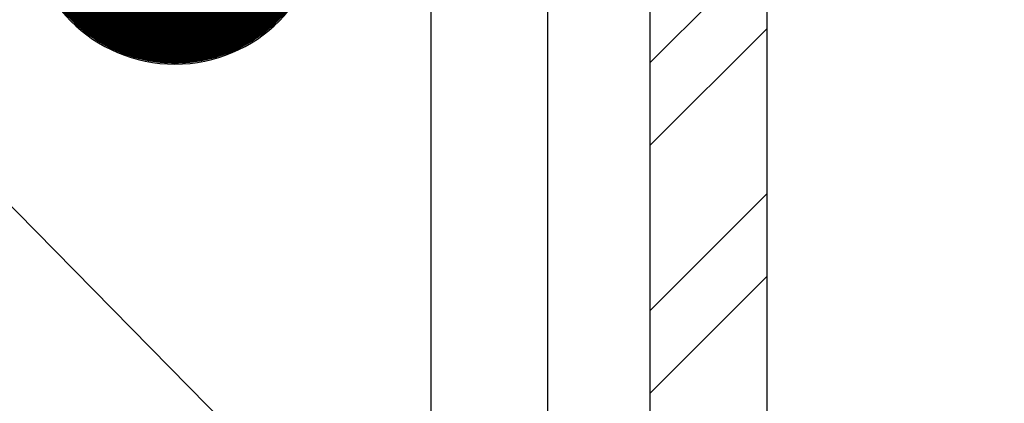
# Model space of a CAD drawing. Units: inches. Extents: x -17 to 63.8, y 0 to 55.1.
# Drawn here: x 49.4 to 51.5, y 21.1 to 21.9 of the extents above; entities that cross this region are included whole.
import ezdxf

# ---------------------------------------------------------------- set-up
doc = ezdxf.new("R2010")
doc.units = ezdxf.units.IN
doc.header["$LTSCALE"] = 2
doc.header["$MEASUREMENT"] = 0
doc.layers.get('0').update_dxf_attribs({"linetype": 'CONTINUOUS'})
doc.layers.add('pattern', color=8, linetype='CONTINUOUS')

msp = doc.modelspace()

# ---------------------------------------------------------------- hatches: boundary and pattern name
at = {"layer": 'pattern'}
h = msp.add_hatch(dxfattribs=at)
h.set_pattern_fill('ANSI32', color=256, style=0)
h.set_pattern_definition([(45, (18.4093, -77.868), (-0.265165, 0.265165), []), (45, (18.58606, -77.868), (-0.265165, 0.265165), [])])
h.paths.add_polyline_path([(50.7043, 17.8125), (53.6981, 17.8125), (53.7003, 24.7889), (50.7043, 24.7889)])
h.paths.add_polyline_path([(50.9543, 24.2889, -0.414214), (51.2043, 24.5389), (53.2003, 24.5389, -0.414214), (53.4503, 24.2889), (53.4503, 18.3125, -0.414214), (53.2003, 18.0625), (51.2043, 18.0625, -0.414214), (50.9543, 18.3125)], flags=16)

# ---------------------------------------------------------------- linework, layer by layer
at = {"color": 7, "lineweight": 30}
for p, q in [((50.7043, 24.789), (50.7043, 17.8109)), ((50.7043, 24.789), (50.7043, 17.8125)), ((50.7043, 24.789), (50.7043, 17.8125)), ((50.7043, 24.789), (50.7043, 17.8125)), ((50.9543, 24.2889), (50.9543, 18.3125))]:
    msp.add_line(p, q, dxfattribs=at)
at = {"color": 35, "lineweight": 30}
msp.add_line((50.2355, 24.5145), (50.2355, 18.5625), dxfattribs=at)
at = {"color": 3, "lineweight": 30}
msp.add_line((50.4855, 24.5145), (50.4855, 18.3125), dxfattribs=at)
msp.add_line((46.6708, 24.1818), (50.4855, 20.3061))
at = {"color": 7, "lineweight": 30}
msp.add_arc((49.6885, 22.0912), 0.315, 180.0001, 359.9999, dxfattribs=at)
at = {"layer": 'pattern', "const_width": 0.1172, "flags": 128}
msp.add_lwpolyline([(50.6187, 30.293), (51.0208, 30.293), (51.0208, 28.7609), (49.4331, 27.8442), (49.4331, 22.0912, 0.414214), (49.6885, 21.8359, 0.414214), (49.9438, 22.0912), (49.9438, 22.3279)], format="xyb", dxfattribs=at)

doc.saveas('drawing.dxf')
